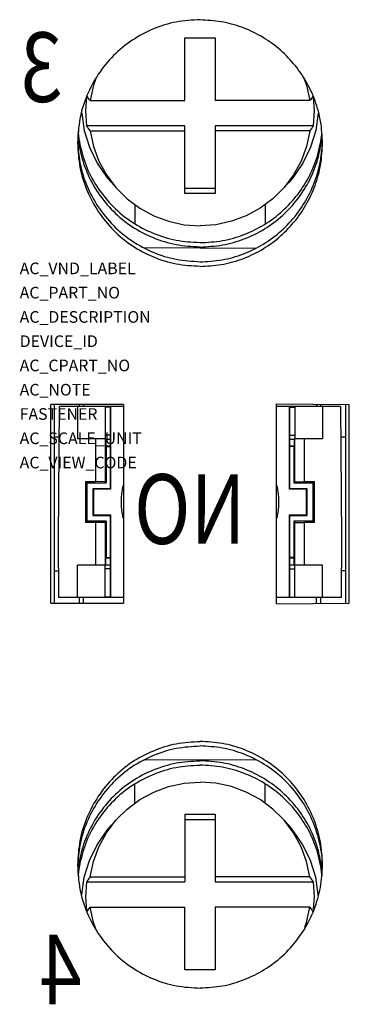
# Model space of a CAD drawing. Extents: x -0.19 to 0.15, y -0.51 to 0.5.
import ezdxf

# ---------------------------------------------------------------- set-up
doc = ezdxf.new("R2010")
doc.units = 0
doc.header["$LTSCALE"] = 1.21
doc.header["$MEASUREMENT"] = 0
doc.layers.get('0').update_dxf_attribs({"linetype": 'CONTINUOUS'})
doc.layers.add('ATTRIBUTES', color=7, linetype='CONTINUOUS')
doc.styles.get("Standard").update_dxf_attribs({"font": 'txt', "width": 0.8})

msp = doc.modelspace()

# ---------------------------------------------------------------- linework, layer by layer
at = {"color": 7, "linetype": 'Continuous', "extrusion": (-5.28196e-16, 0, -1)}
for p, q in [((-0.0157, 0.4821, -0.876), (0.0157, 0.4821, -0.876)), ((-0.0157, 0.4176, -0.876), (-0.0157, 0.4821, -0.876)), ((0.0157, 0.4821, -0.876), (0.0157, 0.4176, -0.876)), ((-0.1131, 0.4176, -0.876), (-0.0157, 0.4176, -0.876)), ((0.1131, 0.4176, -0.876), (0.0157, 0.4176, -0.876)), ((-0.0157, 0.3916, -0.876), (-0.1167, 0.3916, -0.876)), ((-0.1131, 0.3864, -0.876), (-0.0157, 0.3864, -0.876)), ((-0.0157, 0.3219, -0.876), (-0.0157, 0.3916, -0.876)), ((0.1167, 0.3916, -0.876), (0.0157, 0.3916, -0.876)), ((0.0157, 0.3916, -0.876), (0.0157, 0.3219, -0.876)), ((0.1131, 0.3864, -0.876), (0.0157, 0.3864, -0.876)), ((-0.0853, 0.3266, -0.876), (-0.0912, 0.3332, -0.876)), ((0.0157, 0.3272, -0.876), (-0.0157, 0.3272, -0.876)), ((0.0853, 0.3266, -0.876), (0.0912, 0.3332, -0.876)), ((0.0157, 0.3219, -0.876), (-0.0157, 0.3219, -0.876)), ((-0.0669, 0.3105, -0.876), (-0.0669, 0.291, -0.876)), ((0.0669, 0.3105, -0.876), (0.0669, 0.2905, -0.876)), ((0, 0.2657, -0.876), (-0.0569, 0.2661, -0.876)), ((0, 0.2655, -0.876), (0.0571, 0.2659, -0.876)), ((0, -0.2613, -0.876), (-0.0569, -0.2617, -0.876)), ((0, -0.2611, -0.876), (0.057, -0.2615, -0.876)), ((-0.0669, -0.3061, -0.876), (-0.0669, -0.2866, -0.876)), ((0.0669, -0.3061, -0.876), (0.0669, -0.2861, -0.876)), ((-0.0853, -0.3223, -0.876), (-0.0912, -0.3288, -0.876)), ((-0.0157, -0.3175, -0.876), (-0.0157, -0.3872, -0.876)), ((-0.0157, -0.3175, -0.876), (0.0157, -0.3175, -0.876)), ((-0.0157, -0.3228, -0.876), (0.0157, -0.3228, -0.876)), ((0.0157, -0.3175, -0.876), (0.0157, -0.3872, -0.876)), ((0.0853, -0.3223, -0.876), (0.0912, -0.3288, -0.876)), ((-0.1131, -0.382, -0.876), (-0.0157, -0.382, -0.876)), ((0.1131, -0.382, -0.876), (0.0157, -0.382, -0.876)), ((-0.1167, -0.3872, -0.876), (-0.0157, -0.3872, -0.876)), ((0.0157, -0.3872, -0.876), (0.1167, -0.3872, -0.876)), ((-0.1131, -0.4132, -0.876), (-0.0157, -0.4132, -0.876)), ((-0.0157, -0.4777, -0.876), (-0.0157, -0.4132, -0.876)), ((0.0157, -0.4132, -0.876), (0.0157, -0.4777, -0.876)), ((0.1131, -0.4132, -0.876), (0.0157, -0.4132, -0.876)), ((0.0157, -0.4777, -0.876), (-0.0157, -0.4777, -0.876))]:
    msp.add_line(p, q, dxfattribs=at)
at = {"extrusion": (-1.22461e-16, 0, -1)}
for p, q in [((-0.1535, -0.1002, -0.876), (-0.1535, 0.1046, -0.876)), ((-0.0787, 0.1046, -0.876), (-0.1535, 0.1046, -0.876)), ((-0.1496, -0.1002, -0.876), (-0.1496, 0.1046, -0.876)), ((-0.1457, -0.0332, -0.876), (-0.1445, 0.1026, -0.876)), ((-0.0787, 0.1026, -0.876), (-0.1445, 0.1026, -0.876)), ((-0.126, 0.1026, -0.876), (-0.126, 0.0691, -0.876)), ((-0.124, 0.1026, -0.876), (-0.124, 0.1046, -0.876)), ((-0.1198, 0.1046, -0.876), (-0.1198, 0.1026, -0.876)), ((-0.0976, 0.1026, -0.876), (-0.0976, 0.0691, -0.876)), ((-0.0975, 0.1026, -0.876), (-0.0975, 0.0691, -0.876)), ((-0.0925, 0.102, -0.876), (-0.0975, 0.102, -0.876)), ((-0.0919, 0.1026, -0.876), (-0.0925, 0.102, -0.876)), ((-0.0925, 0.102, -0.876), (-0.0925, 0.0179, -0.876)), ((-0.0919, 0.1026, -0.876), (-0.0919, 0.0174, -0.876)), ((-0.0787, 0.1046, -0.876), (-0.0787, -0.1002, -0.876)), ((0.0787, -0.1008, -0.876), (0.0787, 0.1052, -0.876)), ((0.0787, 0.1052, -0.876), (0.1535, 0.1046, -0.876)), ((0.1445, 0.1026, -0.876), (0.0787, 0.1026, -0.876)), ((0.0919, 0.1026, -0.876), (0.0925, 0.102, -0.876)), ((0.0919, 0.0174, -0.876), (0.0919, 0.1026, -0.876)), ((0.0925, 0.0179, -0.876), (0.0925, 0.102, -0.876)), ((0.0925, 0.102, -0.876), (0.0975, 0.102, -0.876)), ((0.0975, 0.1026, -0.876), (0.0975, 0.0691, -0.876)), ((0.0976, 0.1026, -0.876), (0.0976, 0.0691, -0.876)), ((0.1198, 0.1049, -0.876), (0.1198, 0.1026, -0.876)), ((0.124, 0.1048, -0.876), (0.124, 0.1026, -0.876)), ((0.126, 0.1026, -0.876), (0.126, 0.0691, -0.876)), ((0.1445, 0.1026, -0.876), (0.1457, -0.0332, -0.876)), ((0.1496, 0.1046, -0.876), (0.1496, -0.1002, -0.876)), ((0.1535, -0.1002, -0.876), (0.1535, 0.1046, -0.876)), ((-0.0925, 0.0731, -0.876), (-0.0975, 0.0731, -0.876)), ((0.0925, 0.0731, -0.876), (0.0975, 0.0731, -0.876)), ((0.1496, 0.0711, -0.876), (0.1448, 0.0711, -0.876)), ((-0.0976, 0.0691, -0.876), (-0.126, 0.0691, -0.876)), ((-0.1076, 0.0691, -0.876), (-0.1076, 0.0252, -0.876)), ((-0.0977, 0.0691, -0.876), (-0.0977, 0.0251, -0.876)), ((-0.097, 0.0691, -0.876), (-0.0975, 0.0691, -0.876)), ((-0.097, 0.0687, -0.876), (-0.097, 0.0691, -0.876)), ((-0.097, 0.0687, -0.876), (-0.097, 0.0618, -0.876)), ((-0.0925, 0.0687, -0.876), (-0.097, 0.0687, -0.876)), ((-0.0965, 0.0613, -0.876), (-0.097, 0.0618, -0.876)), ((-0.0925, 0.0618, -0.876), (-0.097, 0.0618, -0.876)), ((-0.0965, 0.0613, -0.876), (-0.0965, 0.0239, -0.876)), ((-0.0965, 0.0613, -0.876), (-0.0925, 0.0613, -0.876)), ((0.097, 0.0687, -0.876), (0.0925, 0.0687, -0.876)), ((0.097, 0.0618, -0.876), (0.0925, 0.0618, -0.876)), ((0.0965, 0.0613, -0.876), (0.0925, 0.0613, -0.876)), ((0.0965, 0.0613, -0.876), (0.097, 0.0618, -0.876)), ((0.0965, 0.0613, -0.876), (0.0965, 0.0239, -0.876)), ((0.097, 0.0687, -0.876), (0.097, 0.0691, -0.876)), ((0.097, 0.0691, -0.876), (0.0975, 0.0691, -0.876)), ((0.097, 0.0687, -0.876), (0.097, 0.0618, -0.876)), ((0.126, 0.0691, -0.876), (0.0976, 0.0691, -0.876)), ((0.0977, 0.0251, -0.876), (0.0977, 0.0691, -0.876)), ((0.1076, 0.0252, -0.876), (0.1076, 0.0691, -0.876)), ((-0.1175, -0.0169, -0.876), (-0.1175, 0.0252, -0.876)), ((-0.1175, 0.0252, -0.876), (-0.1161, 0.0239, -0.876)), ((-0.1175, 0.0252, -0.876), (-0.1076, 0.0252, -0.876)), ((-0.1161, -0.0155, -0.876), (-0.1161, 0.0239, -0.876)), ((-0.1161, 0.0239, -0.876), (-0.0965, 0.0239, -0.876)), ((-0.0977, 0.0251, -0.876), (-0.1076, 0.0252, -0.876)), ((-0.0977, 0.0251, -0.876), (-0.0965, 0.0239, -0.876)), ((0.0965, 0.0239, -0.876), (0.0977, 0.0251, -0.876)), ((0.0965, 0.0239, -0.876), (0.1161, 0.0239, -0.876)), ((0.0977, 0.0251, -0.876), (0.1076, 0.0252, -0.876)), ((0.1076, 0.0252, -0.876), (0.1175, 0.0252, -0.876)), ((0.1175, 0.0252, -0.876), (0.1161, 0.0239, -0.876)), ((0.1161, 0.0239, -0.876), (0.1161, -0.0155, -0.876)), ((0.1175, 0.0252, -0.876), (0.1175, -0.0169, -0.876)), ((-0.1102, 0.0179, -0.876), (-0.1102, -0.0096, -0.876)), ((-0.1097, 0.0174, -0.876), (-0.1102, 0.0179, -0.876)), ((-0.0925, 0.0179, -0.876), (-0.1102, 0.0179, -0.876)), ((-0.1097, 0.0174, -0.876), (-0.1097, -0.009, -0.876)), ((-0.0919, 0.0174, -0.876), (-0.1097, 0.0174, -0.876)), ((-0.0919, 0.0174, -0.876), (-0.0925, 0.0179, -0.876)), ((0.0919, 0.0174, -0.876), (0.0925, 0.0179, -0.876)), ((0.1097, 0.0174, -0.876), (0.0919, 0.0174, -0.876)), ((0.1102, 0.0179, -0.876), (0.0925, 0.0179, -0.876)), ((0.1097, 0.0174, -0.876), (0.1102, 0.0179, -0.876)), ((0.1097, -0.009, -0.876), (0.1097, 0.0174, -0.876)), ((0.1102, -0.0096, -0.876), (0.1102, 0.0179, -0.876)), ((-0.1097, -0.009, -0.876), (-0.1102, -0.0096, -0.876)), ((-0.1102, -0.0096, -0.876), (-0.0925, -0.0096, -0.876)), ((-0.1097, -0.009, -0.876), (-0.0919, -0.009, -0.876)), ((-0.0919, -0.009, -0.876), (-0.0925, -0.0096, -0.876)), ((-0.0925, -0.0096, -0.876), (-0.0925, -0.0937, -0.876)), ((-0.0919, -0.009, -0.876), (-0.0919, -0.0943, -0.876)), ((0.0919, -0.009, -0.876), (0.1097, -0.009, -0.876)), ((0.0919, -0.009, -0.876), (0.0925, -0.0096, -0.876)), ((0.0919, -0.0943, -0.876), (0.0919, -0.009, -0.876)), ((0.0925, -0.0096, -0.876), (0.1102, -0.0096, -0.876)), ((0.0925, -0.0937, -0.876), (0.0925, -0.0096, -0.876)), ((0.1097, -0.009, -0.876), (0.1102, -0.0096, -0.876)), ((-0.1175, -0.0169, -0.876), (-0.1161, -0.0155, -0.876)), ((-0.1076, -0.0169, -0.876), (-0.1175, -0.0169, -0.876)), ((-0.0965, -0.0155, -0.876), (-0.1161, -0.0155, -0.876)), ((-0.0977, -0.0168, -0.876), (-0.1076, -0.0169, -0.876)), ((-0.1076, -0.0169, -0.876), (-0.1076, -0.0608, -0.876)), ((-0.0977, -0.0168, -0.876), (-0.0965, -0.0155, -0.876)), ((-0.0977, -0.0168, -0.876), (-0.0977, -0.0608, -0.876)), ((-0.0965, -0.0155, -0.876), (-0.0965, -0.0529, -0.876)), ((0.1161, -0.0155, -0.876), (0.0965, -0.0155, -0.876)), ((0.0965, -0.0155, -0.876), (0.0977, -0.0168, -0.876)), ((0.0965, -0.0155, -0.876), (0.0965, -0.0529, -0.876)), ((0.0977, -0.0168, -0.876), (0.1076, -0.0169, -0.876)), ((0.0977, -0.0608, -0.876), (0.0977, -0.0168, -0.876)), ((0.1175, -0.0169, -0.876), (0.1076, -0.0169, -0.876)), ((0.1076, -0.0608, -0.876), (0.1076, -0.0169, -0.876)), ((0.1175, -0.0169, -0.876), (0.1161, -0.0155, -0.876)), ((-0.1451, -0.0943, -0.876), (-0.1457, -0.0332, -0.876)), ((0.1457, -0.0332, -0.876), (0.1451, -0.0943, -0.876)), ((-0.126, -0.0943, -0.876), (-0.126, -0.0608, -0.876)), ((-0.0976, -0.0608, -0.876), (-0.126, -0.0608, -0.876)), ((-0.0976, -0.0943, -0.876), (-0.0976, -0.0608, -0.876)), ((-0.0975, -0.0943, -0.876), (-0.0975, -0.0608, -0.876)), ((-0.0975, -0.0608, -0.876), (-0.097, -0.0608, -0.876)), ((-0.0965, -0.0529, -0.876), (-0.097, -0.0535, -0.876)), ((-0.097, -0.0604, -0.876), (-0.097, -0.0535, -0.876)), ((-0.097, -0.0535, -0.876), (-0.0925, -0.0535, -0.876)), ((-0.097, -0.0604, -0.876), (-0.097, -0.0608, -0.876)), ((-0.097, -0.0604, -0.876), (-0.0925, -0.0604, -0.876)), ((-0.0965, -0.0529, -0.876), (-0.0925, -0.0529, -0.876)), ((0.0965, -0.0529, -0.876), (0.0925, -0.0529, -0.876)), ((0.0925, -0.0535, -0.876), (0.097, -0.0535, -0.876)), ((0.0925, -0.0604, -0.876), (0.097, -0.0604, -0.876)), ((0.0965, -0.0529, -0.876), (0.097, -0.0535, -0.876)), ((0.097, -0.0604, -0.876), (0.097, -0.0535, -0.876)), ((0.097, -0.0608, -0.876), (0.097, -0.0604, -0.876)), ((0.0975, -0.0608, -0.876), (0.097, -0.0608, -0.876)), ((0.0975, -0.0943, -0.876), (0.0975, -0.0608, -0.876)), ((0.126, -0.0608, -0.876), (0.0976, -0.0608, -0.876)), ((0.0976, -0.0943, -0.876), (0.0976, -0.0608, -0.876)), ((0.126, -0.0943, -0.876), (0.126, -0.0608, -0.876)), ((-0.1496, -0.0667, -0.876), (-0.1454, -0.0668, -0.876)), ((-0.0925, -0.0647, -0.876), (-0.0975, -0.0647, -0.876)), ((0.0925, -0.0647, -0.876), (0.0975, -0.0647, -0.876)), ((0.1496, -0.0667, -0.876), (0.1454, -0.0667, -0.876)), ((-0.1535, -0.1002, -0.876), (-0.0787, -0.1002, -0.876)), ((-0.0787, -0.0943, -0.876), (-0.1451, -0.0943, -0.876)), ((-0.124, -0.1002, -0.876), (-0.124, -0.0943, -0.876)), ((-0.1197, -0.1002, -0.876), (-0.1198, -0.0943, -0.876)), ((-0.0925, -0.0937, -0.876), (-0.0975, -0.0937, -0.876)), ((-0.0919, -0.0943, -0.876), (-0.0925, -0.0937, -0.876)), ((0.1451, -0.0943, -0.876), (0.0787, -0.0943, -0.876)), ((0.0787, -0.1008, -0.876), (0.1535, -0.1002, -0.876)), ((0.0919, -0.0943, -0.876), (0.0925, -0.0937, -0.876)), ((0.0925, -0.0937, -0.876), (0.0975, -0.0937, -0.876)), ((0.1197, -0.1005, -0.876), (0.1198, -0.0943, -0.876)), ((0.124, -0.0943, -0.876), (0.124, -0.1004, -0.876))]:
    msp.add_line(p, q, dxfattribs=at)
at = {"color": 7, "linetype": 'Continuous', "extrusion": (-5.28196e-16, 0, -1), "elevation": 0.876}
for points in [[(0.1075, 0.4393), (0.1097, 0.4335), (0.1131, 0.4176)], [(-0.1073, 0.4398), (-0.1097, 0.4335), (-0.1131, 0.4176)], [(0.1168, 0.4213), (0.1177, 0.4073), (0.1167, 0.3916)], [(-0.1167, 0.3916), (-0.1177, 0.4073), (-0.1168, 0.4206)], [(0.1217, 0.405), (0.1217, 0.4047), (0.119, 0.3868), (0.1136, 0.3695), (0.1057, 0.3532), (0.0954, 0.3382), (0.0912, 0.3332)], [(-0.1217, 0.4047), (-0.119, 0.3868), (-0.1136, 0.3695), (-0.1057, 0.3532), (-0.0954, 0.3382), (-0.0912, 0.3332)], [(0.1131, 0.3864), (0.1097, 0.3705), (0.104, 0.3553), (0.0962, 0.341), (0.0865, 0.328), (0.0853, 0.3267)], [(-0.1131, 0.3864), (-0.1097, 0.3705), (-0.104, 0.3553), (-0.0962, 0.341), (-0.0865, 0.328), (-0.0853, 0.3267)], [(0.0853, 0.3267), (0.075, 0.3165), (0.0619, 0.3068), (0.0476, 0.299), (0.0323, 0.2933), (0.0163, 0.2898), (0, 0.2887)], [(-0.0853, 0.3267), (-0.075, 0.3165), (-0.0619, 0.3068), (-0.0476, 0.299), (-0.0323, 0.2933), (-0.0163, 0.2898), (0, 0.2887)], [(0.0853, -0.3223), (0.075, -0.3121), (0.0619, -0.3024), (0.0476, -0.2946), (0.0323, -0.2889), (0.0163, -0.2854), (0, -0.2843)], [(-0.0853, -0.3223), (-0.075, -0.3121), (-0.0619, -0.3024), (-0.0476, -0.2946), (-0.0323, -0.2889), (-0.0163, -0.2854), (0, -0.2843)], [(0.1131, -0.382), (0.1097, -0.3661), (0.104, -0.3509), (0.0962, -0.3366), (0.0865, -0.3236), (0.0853, -0.3223)], [(-0.1131, -0.382), (-0.1097, -0.3661), (-0.104, -0.3509), (-0.0962, -0.3366), (-0.0865, -0.3236), (-0.0853, -0.3223)], [(0.1217, -0.4006), (0.1217, -0.4003), (0.119, -0.3824), (0.1136, -0.3651), (0.1057, -0.3488), (0.0954, -0.3338), (0.0912, -0.3288)], [(-0.1217, -0.4012), (-0.1217, -0.4003), (-0.119, -0.3824), (-0.1136, -0.3651), (-0.1057, -0.3488), (-0.0954, -0.3338), (-0.0912, -0.3288)], [(0.1167, -0.3872), (0.1177, -0.4029), (0.1168, -0.4169)], [(-0.1169, -0.4153), (-0.1177, -0.4029), (-0.1167, -0.3872)], [(0.1075, -0.4349), (0.1097, -0.4291), (0.1131, -0.4132)], [(-0.1079, -0.4339), (-0.1097, -0.4291), (-0.1131, -0.4132)]]:
    msp.add_lwpolyline(points, dxfattribs=at)
at = {"extrusion": (-1.22461e-16, 0, -1)}
for start, end in [(347.9493, 12.0507), (167.9493, 192.0507)]:
    msp.add_arc((0, 0.0042, 0.876), 0.0807, start, end, dxfattribs=at)
at = {"color": 7, "linetype": 'Continuous'}
for points in [[(0, 0.5009, -0.876), (-0.0245, 0.4985, -0.876), (-0.048, 0.4914, -0.876), (-0.0698, 0.4797, -0.876), (-0.0889, 0.464, -0.876), (-0.1046, 0.4448, -0.876), (-0.1163, 0.4228, -0.876), (-0.1235, 0.3989, -0.876), (-0.126, 0.374, -0.876)], [(0.126, 0.3738, -0.876), (0.1241, 0.3959, -0.876), (0.1183, 0.4174, -0.876), (0.109, 0.4375, -0.876), (0.0963, 0.4556, -0.876), (0.0808, 0.4712, -0.876), (0.0628, 0.4838, -0.876), (0.0429, 0.4931, -0.876), (0.0218, 0.4988, -0.876), (0, 0.5007, -0.876)], [(-0.1131, 0.4176, -0.876), (-0.1143, 0.4194, -0.876), (-0.1155, 0.4211, -0.876), (-0.1164, 0.4225, -0.876)], [(0.1161, 0.4221, -0.876), (0.1155, 0.4211, -0.876), (0.1143, 0.4194, -0.876), (0.1131, 0.4176, -0.876)], [(-0.1167, 0.3916, -0.876), (-0.1155, 0.3899, -0.876), (-0.1143, 0.3881, -0.876), (-0.1131, 0.3864, -0.876)], [(0.1131, 0.3864, -0.876), (0.1143, 0.3881, -0.876), (0.1155, 0.3899, -0.876), (0.1167, 0.3916, -0.876)], [(-0.1257, 0.383, -0.876), (-0.1253, 0.3789, -0.876)], [(-0.1255, 0.3854, -0.876), (-0.1247, 0.3789, -0.876)], [(-0.1253, 0.3789, -0.876), (-0.1247, 0.3741, -0.876)], [(-0.1247, 0.3789, -0.876), (-0.1239, 0.3742, -0.876)], [(0.124, 0.3742, -0.876), (0.1247, 0.3788, -0.876)], [(0.1247, 0.3788, -0.876), (0.1253, 0.3833, -0.876)], [(0.1247, 0.374, -0.876), (0.1253, 0.3787, -0.876)], [(0.1253, 0.3787, -0.876), (0.1254, 0.3801, -0.876)], [(-0.126, 0.374, -0.876), (-0.1235, 0.3491, -0.876), (-0.1163, 0.3252, -0.876), (-0.1046, 0.3033, -0.876), (-0.0889, 0.2841, -0.876), (-0.0698, 0.2683, -0.876), (-0.048, 0.2567, -0.876), (-0.0245, 0.2495, -0.876), (0, 0.2471, -0.876)], [(-0.1259, 0.374, -0.876), (-0.1236, 0.354, -0.876), (-0.1164, 0.3301, -0.876), (-0.1046, 0.3081, -0.876), (-0.089, 0.2889, -0.876), (-0.0698, 0.2731, -0.876), (-0.0481, 0.2614, -0.876), (-0.0245, 0.2542, -0.876), (0, 0.2517, -0.876)], [(-0.1247, 0.3741, -0.876), (-0.1236, 0.3675, -0.876), (-0.1164, 0.3441, -0.876), (-0.1047, 0.3225, -0.876), (-0.0891, 0.3036, -0.876), (-0.07, 0.288, -0.876), (-0.0482, 0.2765, -0.876), (-0.0246, 0.2694, -0.876), (-0.0004, 0.267, -0.876)], [(-0.1239, 0.3742, -0.876), (-0.1236, 0.3723, -0.876)], [(-0.1236, 0.3723, -0.876), (-0.1164, 0.3488, -0.876), (-0.1047, 0.3272, -0.876), (-0.0891, 0.3083, -0.876), (-0.07, 0.2926, -0.876), (-0.0482, 0.2811, -0.876), (-0.0246, 0.2739, -0.876), (0, 0.2715, -0.876)], [(0, 0.2713, -0.876), (0.0231, 0.2734, -0.876), (0.0455, 0.2798, -0.876), (0.0663, 0.2901, -0.876), (0.0849, 0.304, -0.876), (0.1005, 0.321, -0.876), (0.1128, 0.3407, -0.876), (0.1212, 0.3622, -0.876), (0.124, 0.3742, -0.876)], [(0, 0.2668, -0.876), (0.0231, 0.2689, -0.876), (0.0455, 0.2752, -0.876), (0.0663, 0.2854, -0.876), (0.0849, 0.2994, -0.876), (0.1005, 0.3164, -0.876), (0.1128, 0.336, -0.876), (0.1212, 0.3575, -0.876), (0.1247, 0.374, -0.876)], [(0, 0.2515, -0.876), (0.0227, 0.2536, -0.876), (0.0446, 0.2598, -0.876), (0.0651, 0.2699, -0.876), (0.0836, 0.2835, -0.876), (0.0992, 0.3003, -0.876), (0.1117, 0.3198, -0.876), (0.1204, 0.3411, -0.876), (0.1251, 0.3638, -0.876), (0.1259, 0.3738, -0.876)], [(0, 0.2468, -0.876), (0.0218, 0.2488, -0.876), (0.0429, 0.2544, -0.876), (0.0628, 0.2637, -0.876), (0.0808, 0.2764, -0.876), (0.0963, 0.292, -0.876), (0.109, 0.3101, -0.876), (0.1183, 0.3302, -0.876), (0.1241, 0.3516, -0.876), (0.126, 0.3738, -0.876)], [(-0.0004, 0.267, -0.876), (0, 0.267, -0.876)], [(0, -0.2427, -0.876), (-0.0245, -0.2451, -0.876), (-0.048, -0.2523, -0.876), (-0.0698, -0.2639, -0.876), (-0.0889, -0.2797, -0.876), (-0.1046, -0.2989, -0.876), (-0.1163, -0.3209, -0.876), (-0.1235, -0.3447, -0.876), (-0.126, -0.3696, -0.876)], [(0.126, -0.3694, -0.876), (0.1254, -0.3576, -0.876), (0.1211, -0.3345, -0.876), (0.1127, -0.3126, -0.876), (0.1004, -0.2927, -0.876), (0.0847, -0.2754, -0.876), (0.0661, -0.2613, -0.876), (0.0453, -0.2509, -0.876), (0.023, -0.2446, -0.876), (0, -0.2424, -0.876)], [(0, -0.2474, -0.876), (-0.0245, -0.2498, -0.876), (-0.0481, -0.257, -0.876), (-0.0698, -0.2687, -0.876), (-0.089, -0.2845, -0.876), (-0.1046, -0.3037, -0.876), (-0.1164, -0.3257, -0.876), (-0.1236, -0.3496, -0.876), (-0.1259, -0.3696, -0.876)], [(0.1259, -0.3694, -0.876), (0.1255, -0.3625, -0.876), (0.1211, -0.3393, -0.876), (0.1127, -0.3175, -0.876), (0.1004, -0.2975, -0.876), (0.0847, -0.2802, -0.876), (0.0661, -0.2661, -0.876), (0.0454, -0.2557, -0.876), (0.023, -0.2493, -0.876), (0, -0.2471, -0.876)], [(-0.0004, -0.2626, -0.876), (-0.0246, -0.265, -0.876), (-0.0482, -0.2721, -0.876), (-0.07, -0.2836, -0.876), (-0.0891, -0.2992, -0.876), (-0.1047, -0.3181, -0.876), (-0.1164, -0.3397, -0.876), (-0.1236, -0.3631, -0.876), (-0.1247, -0.3697, -0.876)], [(0, -0.2626, -0.876), (-0.0004, -0.2626, -0.876)], [(0.1247, -0.3696, -0.876), (0.1212, -0.3531, -0.876), (0.1128, -0.3316, -0.876), (0.1005, -0.312, -0.876), (0.0849, -0.295, -0.876), (0.0663, -0.2811, -0.876), (0.0455, -0.2708, -0.876), (0.0231, -0.2645, -0.876), (0, -0.2624, -0.876)], [(0, -0.2671, -0.876), (-0.0246, -0.2695, -0.876), (-0.0482, -0.2767, -0.876), (-0.07, -0.2882, -0.876), (-0.0891, -0.3039, -0.876), (-0.1047, -0.3228, -0.876), (-0.1164, -0.3445, -0.876), (-0.1236, -0.3679, -0.876)], [(0.124, -0.3698, -0.876), (0.1212, -0.3578, -0.876), (0.1128, -0.3363, -0.876), (0.1005, -0.3166, -0.876), (0.0849, -0.2996, -0.876), (0.0663, -0.2857, -0.876), (0.0455, -0.2754, -0.876), (0.0231, -0.269, -0.876), (0, -0.2669, -0.876)], [(-0.126, -0.3696, -0.876), (-0.1235, -0.3945, -0.876), (-0.1163, -0.4184, -0.876), (-0.1046, -0.4404, -0.876), (-0.0889, -0.4596, -0.876), (-0.0698, -0.4753, -0.876), (-0.048, -0.487, -0.876), (-0.0245, -0.4941, -0.876), (0, -0.4965, -0.876)], [(-0.1253, -0.3745, -0.876), (-0.1257, -0.3786, -0.876)], [(-0.1247, -0.3745, -0.876), (-0.1255, -0.381, -0.876)], [(-0.1247, -0.3697, -0.876), (-0.1253, -0.3745, -0.876)], [(-0.1239, -0.3698, -0.876), (-0.1247, -0.3745, -0.876)], [(-0.1236, -0.3679, -0.876), (-0.1239, -0.3698, -0.876)], [(0, -0.4963, -0.876), (0.023, -0.4942, -0.876), (0.0453, -0.4878, -0.876), (0.0661, -0.4774, -0.876), (0.0847, -0.4634, -0.876), (0.1004, -0.4461, -0.876), (0.1127, -0.4262, -0.876), (0.1211, -0.4043, -0.876), (0.1254, -0.3811, -0.876), (0.126, -0.3694, -0.876)], [(0.1247, -0.3744, -0.876), (0.124, -0.3698, -0.876)], [(0.1253, -0.3743, -0.876), (0.1247, -0.3696, -0.876)], [(0.1255, -0.3808, -0.876), (0.1247, -0.3744, -0.876)], [(0.1257, -0.3784, -0.876), (0.1254, -0.3758, -0.876), (0.1253, -0.3743, -0.876)], [(-0.1131, -0.382, -0.876), (-0.1143, -0.3837, -0.876), (-0.1155, -0.3855, -0.876), (-0.1167, -0.3872, -0.876)], [(0.1167, -0.3872, -0.876), (0.1155, -0.3855, -0.876), (0.1143, -0.3837, -0.876), (0.1131, -0.382, -0.876)], [(-0.1164, -0.4181, -0.876), (-0.1155, -0.4167, -0.876), (-0.1143, -0.415, -0.876), (-0.1131, -0.4132, -0.876)], [(0.1131, -0.4132, -0.876), (0.1143, -0.415, -0.876), (0.1155, -0.4167, -0.876), (0.116, -0.4175, -0.876)]]:
    msp.add_spline(points, degree=3, dxfattribs=at)
msp.add_spline([(-0.1496, 0.0712, -0.876), (-0.1448, 0.0712, -0.876)], degree=3)

# ---------------------------------------------------------------- texts
at = {"text_generation_flag": 2, "width": 0.8}
for s, height, p in [('3', 0.0717, (-0.1415, 0.4162, -0.876)), ('NO', 0.07167, (0.0468, -0.0389, -0.876)), ('4', 0.0717, (-0.1217, -0.5132, -0.876))]:
    msp.add_text(s, height=height, dxfattribs=at).set_placement(p)
at = {"layer": 'ATTRIBUTES', "flags": 1}
for tag, p, s in [('AC_VND_LABEL', (-0.1855, 0.2388, -0.876), 'SPRECHER+SCHUH'), ('AC_PART_NO', (-0.1855, 0.2138, -0.876), 'D7-X10T'), ('AC_DESCRIPTION', (-0.1855, 0.1888, -0.876), 'N.O. CONTACT BLOCK WITH STAB TERMINALS'), ('DEVICE_ID', (-0.1855, 0.1638, -0.876), ''), ('AC_CPART_NO', (-0.1855, 0.1388, -0.876), ''), ('AC_NOTE', (-0.1855, 0.1138, -0.876), ''), ('FASTENER', (-0.1855, 0.0888, -0.876), ''), ('AC_SCALE_UNIT', (-0.1855, 0.0638, -0.876), 'INCH'), ('AC_VIEW_CODE', (-0.1855, 0.0388, -0.876), '0')]:
    msp.add_attdef(tag, p, s, height=0.012, dxfattribs=at)

doc.saveas('drawing.dxf')
